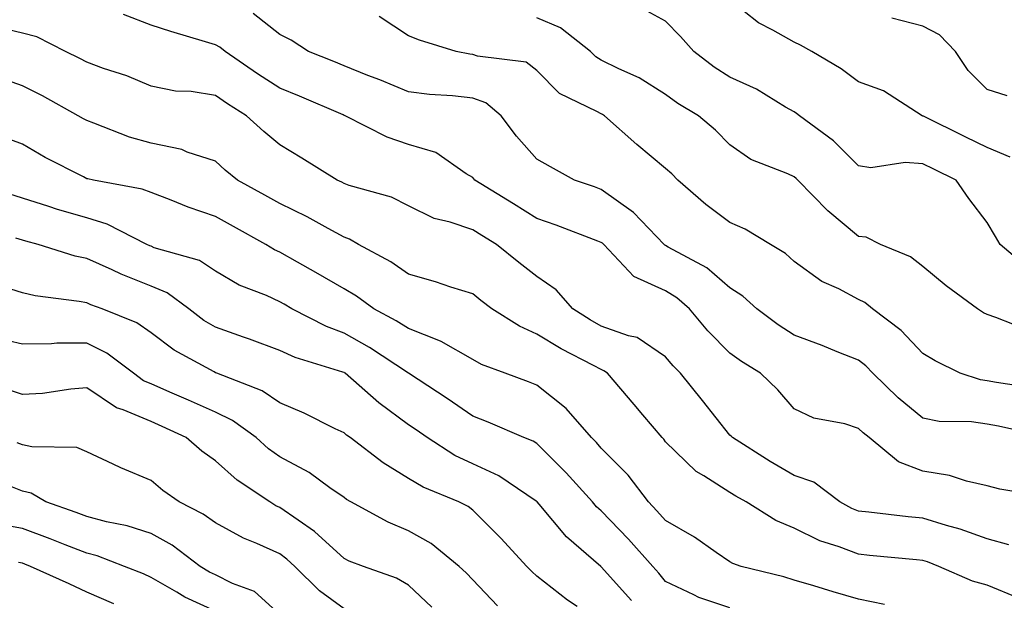
# Model space of a CAD drawing. Units: inches. Extents: x 1000163 to 1002803, y 7250378 to 7253018.
# Drawn here: x 1000458 to 1000611, y 7250557 to 7250647 of the extents above; entities that cross this region are included whole.
import ezdxf

# ---------------------------------------------------------------- set-up
doc = ezdxf.new("R2010")
doc.units = ezdxf.units.IN
doc.header["$MEASUREMENT"] = 0
doc.layers.add('Contour_10007250', color=7, linetype='Continuous', true_color=0x15198f)

msp = doc.modelspace()

# ---------------------------------------------------------------- linework, layer by layer
at = {"layer": 'Contour_10007250'}
for points in [[(1000611.63, 7250625.5, 2939), (1000608.05, 7250626.99, 2939), (1000604.73, 7250628.6, 2939), (1000598.13, 7250631.84, 2939), (1000598.05, 7250631.88, 2939), (1000598.01, 7250631.88, 2939), (1000597.92, 7250631.92, 2939), (1000591.94, 7250635.81, 2939), (1000588.05, 7250637.21, 2939), (1000585.36, 7250639.23, 2939), (1000580.78, 7250641.92, 2939), (1000579.01, 7250642.88, 2939), (1000578.05, 7250643.36, 2939), (1000574.74, 7250645.23, 2939), (1000572.48, 7250646.35, 2939), (1000568.05, 7250649.87, 2939)], [(1000617.23, 7250572.74, 2944), (1000610.03, 7250573.9, 2944), (1000608.05, 7250574.42, 2944), (1000604.84, 7250575.13, 2944), (1000602.19, 7250576.06, 2944), (1000598.05, 7250576.71, 2944), (1000594.27, 7250578.14, 2944), (1000589.69, 7250581.92, 2944), (1000588.78, 7250582.65, 2944), (1000588.05, 7250583.36, 2944), (1000585.93, 7250584.04, 2944), (1000581.09, 7250584.96, 2944), (1000578.05, 7250586.41, 2944), (1000575.47, 7250589.34, 2944), (1000572.79, 7250591.92, 2944), (1000569.86, 7250593.73, 2944), (1000568.05, 7250595.05, 2944), (1000564.63, 7250598.5, 2944), (1000561.77, 7250601.92, 2944), (1000559.79, 7250603.66, 2944), (1000558.05, 7250604.71, 2944), (1000553.08, 7250606.95, 2944), (1000548.42, 7250611.92, 2944), (1000548.25, 7250612.12, 2944), (1000548.05, 7250612.24, 2944), (1000547.53, 7250612.44, 2944), (1000541.05, 7250614.92, 2944), (1000538.05, 7250615.98, 2944), (1000534.38, 7250618.25, 2944), (1000528.39, 7250621.92, 2944), (1000528.24, 7250622.11, 2944), (1000528.05, 7250622.35, 2944), (1000527.06, 7250622.91, 2944), (1000522.34, 7250626.21, 2944), (1000518.05, 7250627.47, 2944), (1000514.74, 7250628.61, 2944), (1000508.23, 7250631.92, 2944), (1000508.05, 7250631.99, 2944), (1000507.92, 7250632.05, 2944), (1000501.11, 7250634.98, 2944), (1000498.05, 7250636.22, 2944), (1000494.58, 7250638.45, 2944), (1000489.56, 7250641.92, 2944), (1000488.73, 7250642.6, 2944), (1000488.05, 7250642.96, 2944), (1000486.54, 7250643.43, 2944), (1000481.12, 7250644.99, 2944), (1000478.05, 7250646, 2944), (1000473.79, 7250647.66, 2944)], [(1000617.65, 7250581.92, 2943), (1000609.81, 7250583.68, 2943), (1000608.05, 7250583.99, 2943), (1000605.61, 7250584.36, 2943), (1000600.57, 7250584.44, 2943), (1000598.05, 7250584.96, 2943), (1000594.22, 7250588.09, 2943), (1000590.28, 7250591.92, 2943), (1000589.18, 7250593.05, 2943), (1000588.05, 7250593.95, 2943), (1000584.71, 7250595.26, 2943), (1000582.36, 7250596.23, 2943), (1000578.05, 7250597.83, 2943), (1000575.55, 7250599.42, 2943), (1000572.24, 7250601.92, 2943), (1000570.04, 7250603.91, 2943), (1000568.05, 7250605.21, 2943), (1000564.44, 7250608.31, 2943), (1000558.45, 7250611.52, 2943), (1000558.05, 7250611.76, 2943), (1000557.94, 7250611.81, 2943), (1000557.84, 7250611.92, 2943), (1000553.04, 7250616.91, 2943), (1000548.05, 7250620.46, 2943), (1000546.99, 7250620.86, 2943), (1000543.89, 7250621.92, 2943), (1000540.13, 7250624, 2943), (1000538.05, 7250625.19, 2943), (1000534.87, 7250628.74, 2943), (1000532.46, 7250631.92, 2943), (1000530.08, 7250633.95, 2943), (1000528.05, 7250634.67, 2943), (1000524.93, 7250635.04, 2943), (1000521.34, 7250635.21, 2943), (1000518.05, 7250635.66, 2943), (1000513.61, 7250637.48, 2943), (1000511.77, 7250638.2, 2943), (1000508.05, 7250639.69, 2943), (1000506.49, 7250640.36, 2943), (1000502.55, 7250641.92, 2943), (1000499.82, 7250643.69, 2943), (1000498.05, 7250644.57, 2943), (1000493.92, 7250647.79, 2943)], [(1000614.4, 7250608.27, 2940), (1000610.06, 7250611.92, 2940), (1000609.31, 7250613.18, 2940), (1000608.05, 7250615.34, 2940), (1000605.2, 7250619.07, 2940), (1000603.22, 7250621.92, 2940), (1000599.74, 7250623.61, 2940), (1000598.05, 7250624.44, 2940), (1000595.29, 7250624.68, 2940), (1000589.97, 7250623.84, 2940), (1000588.05, 7250624.15, 2940), (1000584.15, 7250628.02, 2940), (1000578.87, 7250631.92, 2940), (1000578.41, 7250632.28, 2940), (1000578.05, 7250632.51, 2940), (1000576.7, 7250633.27, 2940), (1000572.18, 7250636.05, 2940), (1000568.05, 7250637.91, 2940), (1000565.59, 7250639.46, 2940), (1000562.43, 7250641.92, 2940), (1000560.38, 7250644.25, 2940), (1000558.05, 7250646.61, 2940), (1000554.6, 7250648.47, 2940)], [(1000615.67, 7250589.54, 2942), (1000609.51, 7250590.46, 2942), (1000608.05, 7250590.73, 2942), (1000607.01, 7250590.88, 2942), (1000603.85, 7250591.92, 2942), (1000599.97, 7250593.84, 2942), (1000598.05, 7250595, 2942), (1000594.67, 7250598.54, 2942), (1000590.21, 7250601.92, 2942), (1000589.03, 7250602.9, 2942), (1000588.05, 7250603.39, 2942), (1000584.96, 7250605.01, 2942), (1000582.31, 7250606.18, 2942), (1000578.05, 7250609.29, 2942), (1000576.66, 7250610.53, 2942), (1000574.33, 7250611.92, 2942), (1000570.42, 7250614.29, 2942), (1000568.05, 7250615.35, 2942), (1000564.29, 7250618.16, 2942), (1000559.97, 7250621.92, 2942), (1000559.03, 7250622.9, 2942), (1000558.05, 7250623.72, 2942), (1000553.58, 7250627.45, 2942), (1000548.53, 7250631.92, 2942), (1000548.25, 7250632.12, 2942), (1000548.05, 7250632.2, 2942), (1000547.36, 7250632.61, 2942), (1000541.53, 7250635.4, 2942), (1000538.05, 7250638.95, 2942), (1000536.37, 7250640.24, 2942), (1000528.79, 7250641.18, 2942), (1000528.05, 7250641.44, 2942), (1000527.62, 7250641.49, 2942), (1000525.49, 7250641.92, 2942), (1000519.79, 7250643.66, 2942), (1000518.05, 7250644.34, 2942), (1000513.5, 7250647.37, 2942)], [(1000614.65, 7250598.52, 2941), (1000609.39, 7250600.58, 2941), (1000608.05, 7250601.03, 2941), (1000607.46, 7250601.33, 2941), (1000606.53, 7250601.92, 2941), (1000601.64, 7250605.51, 2941), (1000598.05, 7250608.5, 2941), (1000596.13, 7250610, 2941), (1000591.46, 7250611.92, 2941), (1000589.2, 7250613.07, 2941), (1000588.05, 7250613.19, 2941), (1000583.26, 7250617.13, 2941), (1000578.62, 7250621.92, 2941), (1000578.33, 7250622.2, 2941), (1000578.05, 7250622.42, 2941), (1000577.07, 7250622.9, 2941), (1000571.27, 7250625.14, 2941), (1000568.05, 7250627.41, 2941), (1000565.82, 7250629.69, 2941), (1000563.14, 7250631.92, 2941), (1000559.94, 7250633.81, 2941), (1000558.05, 7250635.25, 2941), (1000553.94, 7250637.81, 2941), (1000550.76, 7250639.21, 2941), (1000548.05, 7250640.56, 2941), (1000547.19, 7250641.06, 2941), (1000546.35, 7250641.92, 2941), (1000541.73, 7250645.6, 2941), (1000538.05, 7250647.16, 2941)], [(1000611.17, 7250635.04, 2938), (1000608.05, 7250636.01, 2938), (1000605.1, 7250638.97, 2938), (1000603.12, 7250641.92, 2938), (1000600.62, 7250644.49, 2938), (1000598.05, 7250645.82, 2938), (1000593.2, 7250647.07, 2938)], [(1000611.41, 7250565.28, 2945), (1000608.05, 7250566.21, 2945), (1000603.82, 7250567.69, 2945), (1000601.7, 7250568.27, 2945), (1000598.05, 7250569.4, 2945), (1000595.76, 7250569.63, 2945), (1000589.64, 7250570.33, 2945), (1000588.05, 7250570.49, 2945), (1000587.02, 7250570.89, 2945), (1000585.11, 7250571.92, 2945), (1000581.11, 7250574.98, 2945), (1000578.05, 7250576.05, 2945), (1000574.32, 7250578.19, 2945), (1000568.43, 7250581.92, 2945), (1000568.25, 7250582.12, 2945), (1000568.05, 7250582.31, 2945), (1000563.8, 7250587.67, 2945), (1000560.35, 7250591.92, 2945), (1000559.2, 7250593.07, 2945), (1000558.05, 7250594.48, 2945), (1000553.6, 7250597.47, 2945), (1000552.26, 7250597.71, 2945), (1000548.05, 7250599.26, 2945), (1000546.33, 7250600.2, 2945), (1000543.62, 7250601.92, 2945), (1000541.02, 7250604.89, 2945), (1000538.05, 7250606.95, 2945), (1000535.24, 7250609.11, 2945), (1000531.78, 7250611.92, 2945), (1000529.47, 7250613.34, 2945), (1000528.05, 7250614.21, 2945), (1000524.57, 7250615.4, 2945), (1000522.07, 7250615.94, 2945), (1000518.05, 7250617.95, 2945), (1000515.43, 7250619.3, 2945), (1000508.87, 7250621.1, 2945), (1000508.05, 7250621.4, 2945), (1000507.72, 7250621.59, 2945), (1000507, 7250621.92, 2945), (1000501.48, 7250625.35, 2945), (1000498.05, 7250627.43, 2945), (1000495.59, 7250629.46, 2945), (1000492.91, 7250631.92, 2945), (1000489.93, 7250633.8, 2945), (1000488.05, 7250635.09, 2945), (1000484.3, 7250635.67, 2945), (1000481.87, 7250635.74, 2945), (1000478.05, 7250636.53, 2945), (1000474.28, 7250638.15, 2945), (1000470.68, 7250639.29, 2945), (1000468.05, 7250640.25, 2945), (1000466.97, 7250640.84, 2945), (1000464.74, 7250641.92, 2945), (1000460.29, 7250644.16, 2945), (1000458.05, 7250644.76, 2945), (1000454.33, 7250645.64, 2945)], [(1000613.04, 7250556.93, 2946), (1000608.05, 7250559.02, 2946), (1000605.75, 7250559.62, 2946), (1000600.51, 7250561.92, 2946), (1000598.74, 7250562.61, 2946), (1000598.05, 7250562.83, 2946), (1000597.03, 7250562.94, 2946), (1000589.74, 7250563.61, 2946), (1000588.05, 7250563.79, 2946), (1000585.01, 7250564.96, 2946), (1000582.04, 7250565.91, 2946), (1000578.05, 7250567.84, 2946), (1000575.17, 7250569.04, 2946), (1000570.59, 7250571.92, 2946), (1000568.96, 7250572.83, 2946), (1000568.05, 7250573.38, 2946), (1000564.01, 7250575.96, 2946), (1000562.78, 7250576.65, 2946), (1000558.05, 7250581.29, 2946), (1000557.79, 7250581.66, 2946), (1000557.51, 7250581.92, 2946), (1000554.52, 7250585.45, 2946), (1000553.17, 7250587.04, 2946), (1000548.99, 7250591.92, 2946), (1000548.45, 7250592.32, 2946), (1000548.05, 7250592.48, 2946), (1000546.84, 7250593.13, 2946), (1000541.83, 7250595.7, 2946), (1000538.05, 7250598.01, 2946), (1000535.34, 7250599.21, 2946), (1000531.02, 7250601.92, 2946), (1000529.33, 7250603.2, 2946), (1000528.05, 7250604.24, 2946), (1000524.68, 7250605.29, 2946), (1000522.27, 7250606.14, 2946), (1000518.05, 7250607.31, 2946), (1000515.34, 7250609.21, 2946), (1000510.3, 7250611.92, 2946), (1000508.89, 7250612.76, 2946), (1000508.05, 7250613.07, 2946), (1000505.56, 7250614.41, 2946), (1000502.34, 7250616.21, 2946), (1000498.05, 7250618.3, 2946), (1000495.72, 7250619.59, 2946), (1000491.49, 7250621.92, 2946), (1000489.59, 7250623.46, 2946), (1000488.05, 7250624.87, 2946), (1000483.69, 7250626.28, 2946), (1000482.83, 7250626.7, 2946), (1000478.05, 7250627.67, 2946), (1000474.72, 7250628.59, 2946), (1000469.18, 7250630.79, 2946), (1000468.05, 7250631.17, 2946), (1000467.56, 7250631.43, 2946), (1000466.73, 7250631.92, 2946), (1000461.16, 7250635.03, 2946), (1000458.05, 7250636.58, 2946), (1000454.1, 7250637.97, 2946)], [(1000592.1, 7250555.97, 2947), (1000588.05, 7250556.83, 2947), (1000584.08, 7250557.95, 2947), (1000581.09, 7250558.88, 2947), (1000578.05, 7250559.78, 2947), (1000576.4, 7250560.27, 2947), (1000569.8, 7250561.92, 2947), (1000568.49, 7250562.36, 2947), (1000568.05, 7250562.6, 2947), (1000565.91, 7250564.06, 2947), (1000562.56, 7250566.43, 2947), (1000558.05, 7250569.02, 2947), (1000556.68, 7250570.55, 2947), (1000555.37, 7250571.92, 2947), (1000552.22, 7250576.09, 2947), (1000548.05, 7250580.3, 2947), (1000547.28, 7250581.15, 2947), (1000546.52, 7250581.92, 2947), (1000542.56, 7250586.43, 2947), (1000538.05, 7250590.05, 2947), (1000536.72, 7250590.59, 2947), (1000533.12, 7250591.92, 2947), (1000529.41, 7250593.28, 2947), (1000528.05, 7250594.05, 2947), (1000523.14, 7250596.83, 2947), (1000523.03, 7250596.9, 2947), (1000518.05, 7250598.85, 2947), (1000516.18, 7250600.05, 2947), (1000512.7, 7250601.92, 2947), (1000510, 7250603.87, 2947), (1000508.05, 7250605.01, 2947), (1000503.69, 7250607.56, 2947), (1000500.8, 7250609.17, 2947), (1000498.05, 7250610.71, 2947), (1000497.22, 7250611.09, 2947), (1000495.91, 7250611.92, 2947), (1000490.85, 7250614.72, 2947), (1000488.05, 7250616.28, 2947), (1000483.83, 7250617.7, 2947), (1000481.17, 7250618.8, 2947), (1000478.05, 7250619.98, 2947), (1000476.67, 7250620.54, 2947), (1000469.08, 7250621.92, 2947), (1000468.23, 7250622.1, 2947), (1000468.05, 7250622.15, 2947), (1000467.54, 7250622.43, 2947), (1000461.59, 7250625.46, 2947), (1000458.05, 7250627.52, 2947), (1000454.85, 7250628.72, 2947)], [(1000568.05, 7250555.47, 2948), (1000563.23, 7250557.1, 2948), (1000562.45, 7250557.52, 2948), (1000558.05, 7250559.57, 2948), (1000557, 7250560.87, 2948), (1000556.06, 7250561.92, 2948), (1000552.28, 7250566.15, 2948), (1000548.05, 7250570.55, 2948), (1000547.32, 7250571.19, 2948), (1000546.69, 7250571.92, 2948), (1000542.58, 7250576.45, 2948), (1000538.05, 7250581, 2948), (1000537.48, 7250581.35, 2948), (1000536, 7250581.92, 2948), (1000530.45, 7250584.32, 2948), (1000528.05, 7250585.25, 2948), (1000524.11, 7250587.98, 2948), (1000518.06, 7250591.91, 2948), (1000518.05, 7250591.92, 2948), (1000512.03, 7250595.9, 2948), (1000508.05, 7250598.15, 2948), (1000505.31, 7250599.18, 2948), (1000499.96, 7250601.92, 2948), (1000498.76, 7250602.63, 2948), (1000498.05, 7250603.04, 2948), (1000495.99, 7250603.98, 2948), (1000491.75, 7250605.62, 2948), (1000488.05, 7250607.78, 2948), (1000485.56, 7250609.43, 2948), (1000478.54, 7250611.43, 2948), (1000478.05, 7250611.64, 2948), (1000477.84, 7250611.71, 2948), (1000477.42, 7250611.92, 2948), (1000471.22, 7250615.09, 2948), (1000468.05, 7250616.04, 2948), (1000463.5, 7250617.37, 2948), (1000462.14, 7250617.83, 2948), (1000458.05, 7250619.12, 2948), (1000455.93, 7250619.8, 2948)], [(1000552.74, 7250556.61, 2949), (1000548.05, 7250561.86, 2949), (1000548.01, 7250561.88, 2949), (1000547.97, 7250561.92, 2949), (1000542.63, 7250566.5, 2949), (1000538.4, 7250571.57, 2949), (1000538.1, 7250571.92, 2949), (1000538.08, 7250571.95, 2949), (1000537.91, 7250572.06, 2949), (1000532.1, 7250575.97, 2949), (1000528.05, 7250577.85, 2949), (1000525.29, 7250579.16, 2949), (1000520.97, 7250581.92, 2949), (1000519.25, 7250583.12, 2949), (1000518.05, 7250583.92, 2949), (1000513.45, 7250587.32, 2949), (1000508.23, 7250591.92, 2949), (1000508.12, 7250591.99, 2949), (1000508.05, 7250592.03, 2949), (1000507.87, 7250592.1, 2949), (1000500.48, 7250594.35, 2949), (1000498.05, 7250595.47, 2949), (1000493.36, 7250597.23, 2949), (1000492.43, 7250597.54, 2949), (1000488.05, 7250599.08, 2949), (1000486.26, 7250600.13, 2949), (1000483.94, 7250601.92, 2949), (1000480.55, 7250604.42, 2949), (1000478.05, 7250605.46, 2949), (1000473.43, 7250607.3, 2949), (1000471.98, 7250607.99, 2949), (1000468.05, 7250609.73, 2949), (1000466.23, 7250610.1, 2949), (1000460.49, 7250611.92, 2949), (1000458.56, 7250612.43, 2949), (1000458.05, 7250612.59, 2949), (1000457.05, 7250612.92, 2949)], [(1000544.28, 7250555.69, 2950), (1000542.79, 7250556.66, 2950), (1000538.05, 7250560.37, 2950), (1000537.25, 7250561.12, 2950), (1000536.47, 7250561.92, 2950), (1000532.44, 7250566.31, 2950), (1000528.05, 7250570.65, 2950), (1000527.34, 7250571.21, 2950), (1000525.89, 7250571.92, 2950), (1000520.34, 7250574.21, 2950), (1000518.05, 7250575.56, 2950), (1000514.13, 7250578, 2950), (1000508.99, 7250581.92, 2950), (1000508.44, 7250582.31, 2950), (1000508.05, 7250582.65, 2950), (1000506.66, 7250583.31, 2950), (1000501.83, 7250585.7, 2950), (1000498.05, 7250587.34, 2950), (1000495.32, 7250589.19, 2950), (1000488.27, 7250591.92, 2950), (1000488.11, 7250591.98, 2950), (1000488.05, 7250592.01, 2950), (1000487.84, 7250592.13, 2950), (1000481.66, 7250595.53, 2950), (1000478.05, 7250598.2, 2950), (1000475.86, 7250599.73, 2950), (1000470.47, 7250601.92, 2950), (1000468.69, 7250602.56, 2950), (1000468.05, 7250602.86, 2950), (1000466.88, 7250603.09, 2950), (1000460.06, 7250603.93, 2950), (1000458.05, 7250604.42, 2950), (1000454.4, 7250605.57, 2950)], [(1000531.93, 7250555.8, 2951), (1000528.05, 7250559.82, 2951), (1000527.03, 7250560.9, 2951), (1000525.96, 7250561.92, 2951), (1000521.59, 7250565.46, 2951), (1000518.05, 7250567.45, 2951), (1000514.9, 7250568.77, 2951), (1000509.11, 7250571.92, 2951), (1000508.44, 7250572.31, 2951), (1000508.05, 7250572.6, 2951), (1000505.84, 7250574.13, 2951), (1000502.61, 7250576.48, 2951), (1000498.05, 7250578.94, 2951), (1000496.3, 7250580.17, 2951), (1000494.37, 7250581.92, 2951), (1000490.72, 7250584.59, 2951), (1000488.05, 7250585.86, 2951), (1000483.89, 7250587.76, 2951), (1000480.98, 7250588.99, 2951), (1000478.05, 7250590.27, 2951), (1000476.89, 7250590.76, 2951), (1000475.32, 7250591.92, 2951), (1000471.17, 7250595.05, 2951), (1000468.05, 7250596.58, 2951), (1000463.4, 7250596.57, 2951), (1000462.6, 7250596.47, 2951), (1000458.05, 7250596.45, 2951), (1000453.58, 7250597.45, 2951)], [(1000521.7, 7250555.57, 2952), (1000518.05, 7250559.01, 2952), (1000516.19, 7250560.06, 2952), (1000511.07, 7250561.92, 2952), (1000508.85, 7250562.72, 2952), (1000508.05, 7250563.13, 2952), (1000503.48, 7250567.35, 2952), (1000500.9, 7250569.07, 2952), (1000498.05, 7250571.08, 2952), (1000497.47, 7250571.34, 2952), (1000496.51, 7250571.92, 2952), (1000491.43, 7250575.3, 2952), (1000488.05, 7250578.32, 2952), (1000485.96, 7250579.83, 2952), (1000483.51, 7250581.92, 2952), (1000479.8, 7250583.67, 2952), (1000478.05, 7250584.43, 2952), (1000473.72, 7250586.25, 2952), (1000472.67, 7250586.54, 2952), (1000468.05, 7250589.63, 2952), (1000465.59, 7250589.46, 2952), (1000461.17, 7250588.8, 2952), (1000458.05, 7250588.61, 2952), (1000455.57, 7250589.44, 2952)], [(1000508.05, 7250555.34, 2953), (1000504.24, 7250558.11, 2953), (1000500.4, 7250561.92, 2953), (1000499.18, 7250563.05, 2953), (1000498.05, 7250563.85, 2953), (1000494.51, 7250565.46, 2953), (1000492.42, 7250566.29, 2953), (1000488.05, 7250568.7, 2953), (1000486.17, 7250570.05, 2953), (1000482.42, 7250571.92, 2953), (1000479.86, 7250573.73, 2953), (1000478.05, 7250575.25, 2953), (1000473.35, 7250577.22, 2953), (1000472.17, 7250577.8, 2953), (1000468.05, 7250579.7, 2953), (1000466.49, 7250580.36, 2953), (1000459.5, 7250580.47, 2953), (1000458.05, 7250580.81, 2953), (1000457.26, 7250581.13, 2953)], [(1000498.05, 7250554.45, 2954), (1000494.14, 7250558.01, 2954), (1000490.7, 7250559.27, 2954), (1000488.05, 7250560.61, 2954), (1000487.16, 7250561.03, 2954), (1000485.7, 7250561.92, 2954), (1000481.33, 7250565.2, 2954), (1000478.05, 7250567.04, 2954), (1000474.34, 7250568.21, 2954), (1000471.13, 7250568.84, 2954), (1000468.05, 7250569.65, 2954), (1000466.42, 7250570.29, 2954), (1000461.7, 7250571.92, 2954), (1000459.4, 7250573.27, 2954), (1000458.05, 7250573.58, 2954), (1000455.22, 7250574.75, 2954)], [(1000488.05, 7250554.94, 2955), (1000483.28, 7250557.15, 2955), (1000482.08, 7250557.89, 2955), (1000478.05, 7250560.18, 2955), (1000476.87, 7250560.74, 2955), (1000473.93, 7250561.92, 2955), (1000469.66, 7250563.53, 2955), (1000468.05, 7250563.96, 2955), (1000464.72, 7250565.25, 2955), (1000462.35, 7250566.22, 2955), (1000458.05, 7250567.78, 2955), (1000454.54, 7250568.41, 2955)], [(1000472.24, 7250556.11, 2956), (1000468.05, 7250557.91, 2956), (1000465.32, 7250559.19, 2956), (1000459.29, 7250561.92, 2956), (1000458.41, 7250562.28, 2956), (1000458.05, 7250562.41, 2956), (1000457.45, 7250562.52, 2956)]]:
    msp.add_polyline3d(points, dxfattribs=at)

doc.saveas('drawing.dxf')
